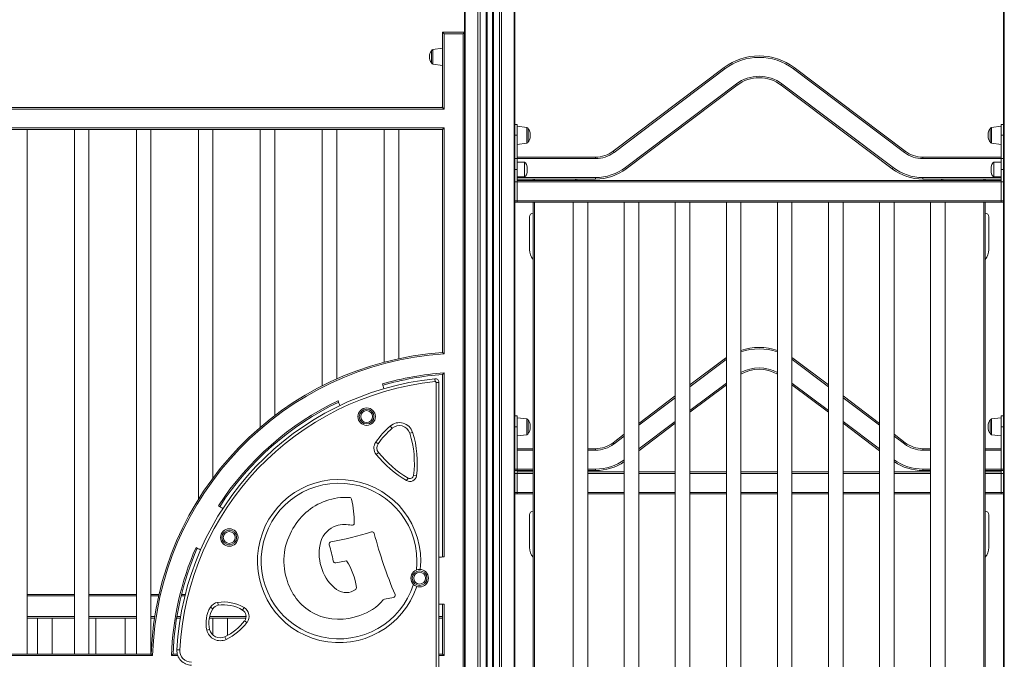
# Model space of a CAD drawing. Units: millimetres. Extents: x -10299 to 12863, y -6849 to 2472.
# Drawn here: x -7262 to -5912, y 742 to 1620 of the extents above; entities that cross this region are included whole.
import ezdxf

# ---------------------------------------------------------------- set-up
doc = ezdxf.new("R2010")
doc.units = ezdxf.units.MM

msp = doc.modelspace()

# ---------------------------------------------------------------- linework, layer by layer
at = {"color": 8, "linetype": 'Continuous', "lineweight": 15}
for p, q in [((-6651.1, 2080.6), (-6651.1, 693.1)), ((-6633.8, 2076.2), (-6633.8, 653.3)), ((-6630.9, 2075.6), (-6630.9, 653.3)), ((-6622.6, 2073.9), (-6622.6, 653.3)), ((-6621.3, 2073.6), (-6621.3, 653.3)), ((-6613.9, 2072.2), (-6613.9, 653.3)), ((-6612.6, 2071.9), (-6612.6, 653.3)), ((-6604.3, 2070.3), (-6604.3, 653.3)), ((-6601.4, 2069.7), (-6601.4, 653.3)), ((-6584.1, 2066.5), (-6584.1, 653.3)), ((-5911.8, 2027.8), (-5911.8, 653.3)), ((-6654.2, 691.1), (-6654.2, 1600.6)), ((-6695.5, 1579.1), (-6695.5, 1558.8)), ((-6566.7, 1472.2), (-6566.7, 1450.4)), ((-5929.2, 1472.2), (-5929.2, 1450.4)), ((-6570, 1424.3), (-6570, 1404.3)), ((-5926, 1414.3), (-5926, 1424.3)), ((-5926, 1404.3), (-5926, 1414.3)), ((-6556, 1399.3), (-6556, 1401.3)), ((-6500, 1401.3), (-6500, 1399.3)), ((-5996, 1401.3), (-5996, 1399.3)), ((-5940, 1399.3), (-5940, 1401.3)), ((-6556, 652.3), (-6556, 1369.3)), ((-5940, 652.3), (-5940, 1369.3)), ((-6294.9, 1152.5), (-6343, 1116.3)), ((-6293, 1153.9), (-6294.9, 1152.5)), ((-6201, 1152.5), (-6203, 1153.9)), ((-6153, 1116.3), (-6201, 1152.5)), ((-6343, 1083.7), (-6293, 1121.4)), ((-6203, 1121.4), (-6153, 1083.7)), ((-6363, 1101.2), (-6413, 1063.5)), ((-6083, 1063.5), (-6133, 1101.2)), ((-6566.7, 1061.3), (-6566.7, 1072.2)), ((-6413, 1031), (-6363, 1068.6)), ((-6133, 1068.6), (-6083, 1031)), ((-5929.2, 1061.3), (-5929.2, 1072.2)), ((-6566.7, 1050.4), (-6566.7, 1061.3)), ((-5929.2, 1050.4), (-5929.2, 1061.3)), ((-6433, 1048.4), (-6447.1, 1037.8)), ((-6048.8, 1037.8), (-6063, 1048.4)), ((-6558, 1029.3), (-6580, 1029.3)), ((-6472.4, 1029.3), (-6483, 1029.3)), ((-6013, 1029.3), (-6023.5, 1029.3)), ((-5916, 1029.3), (-5938, 1029.3)), ((-6580, 1003.3), (-6558, 1003.3)), ((-6483, 1003.3), (-6472.4, 1003.3)), ((-6023.5, 1003.3), (-6013, 1003.3)), ((-5938, 1003.3), (-5916, 1003.3)), ((-6583, 997.3), (-6558, 997.3)), ((-6483, 997.3), (-6433, 997.3)), ((-6413, 997.3), (-6363, 997.3)), ((-6343, 997.3), (-6293, 997.3)), ((-6273, 997.3), (-6223, 997.3)), ((-6203, 997.3), (-6153, 997.3)), ((-6133, 997.3), (-6083, 997.3)), ((-6063, 997.3), (-6013, 997.3)), ((-5938, 997.3), (-5913, 997.3)), ((-6583, 971.3), (-6558, 971.3)), ((-6483, 971.3), (-6433, 971.3)), ((-6413, 971.3), (-6363, 971.3)), ((-6343, 971.3), (-6293, 971.3)), ((-6273, 971.3), (-6223, 971.3)), ((-6203, 971.3), (-6153, 971.3)), ((-6133, 971.3), (-6083, 971.3)), ((-6063, 971.3), (-6013, 971.3)), ((-5938, 971.3), (-5913, 971.3)), ((-7187.2, 829.3), (-7252.2, 829.3)), ((-7102.2, 829.3), (-7167.2, 829.3)), ((-7071.6, 829.3), (-7082.2, 829.3)), ((-7035.6, 829.3), (-7040.8, 829.3)), ((-7252.2, 800.8), (-7187.2, 800.8)), ((-7167.2, 800.8), (-7102.2, 800.8)), ((-7082.2, 800.8), (-7077.1, 800.8)), ((-7046.7, 800.8), (-7041.6, 800.8)), ((-7001.7, 800.8), (-6951.7, 800.8)), ((-6687.2, 800.8), (-6682.2, 800.8)), ((-7045.4, 747.3), (-7054, 747.3)), ((-6680.2, 747.3), (-6687.2, 747.3))]:
    msp.add_line(p, q, dxfattribs=at)
at = {"color": 7, "linetype": 'Continuous', "lineweight": 15}
for p, q in [((-6621.6, 2073.7), (-6621.6, 653.3)), ((-6613.6, 2072.1), (-6613.6, 653.3)), ((-6583, 2066.3), (-6583, 1421.2)), ((-6652.2, 2060.2), (-6652.2, 692.6)), ((-5913, 2027.7), (-5913, 1421.2)), ((-6682.2, 1602.6), (-6652.2, 1602.6)), ((-6680.2, 1600.6), (-6682.2, 1602.6)), ((-6682.2, 1499.3), (-6682.2, 1602.6)), ((-6654.2, 1600.6), (-6680.2, 1600.6)), ((-6680.2, 1600.6), (-6680.2, 1497.3)), ((-6652.2, 1602.6), (-6654.2, 1600.6)), ((-6682.2, 1581), (-6695.5, 1579.1)), ((-6697.2, 1569), (-6697.2, 1577.1)), ((-6697.2, 1560.8), (-6697.2, 1569)), ((-6695.5, 1558.8), (-6682.2, 1557)), ((-6448.3, 1439.4), (-6296.1, 1554.1)), ((-6294.9, 1552.5), (-6296.1, 1554.1)), ((-6201, 1552.5), (-6199.8, 1554.1)), ((-6199.8, 1554.1), (-6047.6, 1439.4)), ((-6294.9, 1552.5), (-6447.1, 1437.8)), ((-6048.8, 1437.8), (-6201, 1552.5)), ((-6431.5, 1417), (-6279.3, 1531.7)), ((-6278.1, 1530.1), (-6430.3, 1415.4)), ((-6279.3, 1531.7), (-6278.1, 1530.1)), ((-6216.7, 1531.7), (-6217.9, 1530.1)), ((-6065.6, 1415.4), (-6217.9, 1530.1)), ((-6216.7, 1531.7), (-6064.4, 1417)), ((-7800.2, 1499.3), (-6682.2, 1499.3)), ((-6680.2, 1497.3), (-6682.2, 1499.3)), ((-6680.2, 1497.3), (-7800.2, 1497.3)), ((-6580, 1476.3), (-6583, 1476.3)), ((-6580, 1476.3), (-6580, 1461.3)), ((-6566.7, 1472.2), (-6580, 1473.8)), ((-5916, 1473.8), (-5929.2, 1472.2)), ((-5913, 1476.3), (-5916, 1476.3)), ((-5916, 1476.3), (-5916, 1461.3)), ((-7774.2, 1471.3), (-6680.2, 1471.3)), ((-6682.2, 1469.3), (-7772.2, 1469.3)), ((-7252.2, 749.3), (-7252.2, 1469.3)), ((-7187.2, 1469.3), (-7187.2, 749.3)), ((-7167.2, 749.3), (-7167.2, 1469.3)), ((-7102.2, 1469.3), (-7102.2, 749.3)), ((-7082.2, 749.3), (-7082.2, 1469.3)), ((-7017.2, 1469.3), (-7017.2, 961.6)), ((-6997.2, 991), (-6997.2, 1469.3)), ((-6932.2, 1469.3), (-6932.2, 1060.7)), ((-6912.2, 1076.8), (-6912.2, 1469.3)), ((-6847.2, 1469.3), (-6847.2, 1117.6)), ((-6827.2, 1127.1), (-6827.2, 1469.3)), ((-6762.2, 1469.3), (-6762.2, 1150)), ((-6742.2, 1154.8), (-6742.2, 1469.3)), ((-6680.2, 1471.3), (-6682.2, 1469.3)), ((-6682.2, 1469.3), (-6680.2, 1471.3)), ((-6682.2, 1163.3), (-6682.2, 1469.3)), ((-6680.2, 1471.3), (-6680.2, 1161.4)), ((-6583, 1461.3), (-6580, 1461.3)), ((-6580, 1461.3), (-6580, 1429.3)), ((-6565, 1461.3), (-6565, 1470.2)), ((-6565, 1452.4), (-6565, 1461.3)), ((-5931, 1461.3), (-5931, 1470.2)), ((-5931, 1452.4), (-5931, 1461.3)), ((-5913, 1461.3), (-5916, 1461.3)), ((-5916, 1461.3), (-5916, 1429.3)), ((-6580, 1448.8), (-6566.7, 1450.4)), ((-5929.2, 1450.4), (-5916, 1448.8)), ((-6447.1, 1437.8), (-6448.3, 1439.4)), ((-6048.8, 1437.8), (-6047.6, 1439.4)), ((-6580, 1429.3), (-6583, 1429.3)), ((-6583, 1414.3), (-6583, 1421.2)), ((-6580, 1431.3), (-6472.4, 1431.3)), ((-6472.4, 1429.3), (-6580, 1429.3)), ((-6580, 1414.3), (-6580, 1429.3)), ((-6570, 1424.3), (-6580, 1424.3)), ((-6472.4, 1429.3), (-6472.4, 1431.3)), ((-6023.5, 1429.3), (-6023.5, 1431.3)), ((-6023.5, 1431.3), (-5916, 1431.3)), ((-5916, 1429.3), (-6023.5, 1429.3)), ((-5916, 1424.3), (-5926, 1424.3)), ((-5913, 1429.3), (-5916, 1429.3)), ((-5916, 1414.3), (-5916, 1429.3)), ((-5913, 1414.3), (-5913, 1421.2)), ((-6580, 1414.3), (-6583, 1414.3)), ((-6583, 1371.3), (-6583, 1414.3)), ((-6580, 1371.3), (-6580, 1414.3)), ((-6431.5, 1417), (-6430.3, 1415.4)), ((-6064.4, 1417), (-6065.6, 1415.4)), ((-5916, 1414.3), (-5913, 1414.3)), ((-5916, 1371.3), (-5916, 1414.3)), ((-5913, 1371.3), (-5913, 1414.3)), ((-5913, 1397.3), (-6583, 1397.3)), ((-6583, 1397.3), (-6583, 1371.3)), ((-6580, 1404.3), (-6570, 1404.3)), ((-6580, 1403.3), (-6472.4, 1403.3)), ((-6472.4, 1401.3), (-6580, 1401.3)), ((-5916, 1399.3), (-6580, 1399.3)), ((-6558, 1401.3), (-6558, 1399.3)), ((-6498, 1399.3), (-6498, 1401.3)), ((-6472.4, 1403.3), (-6472.4, 1401.3)), ((-6023.5, 1403.3), (-5916, 1403.3)), ((-6023.5, 1403.3), (-6023.5, 1401.3)), ((-5916, 1401.3), (-6023.5, 1401.3)), ((-5998, 1399.3), (-5998, 1401.3)), ((-5938, 1401.3), (-5938, 1399.3)), ((-5926, 1404.3), (-5916, 1404.3)), ((-5913, 1397.3), (-5913, 1371.3)), ((-5913, 1371.3), (-6583, 1371.3)), ((-6583, 1371.3), (-6583, 1369.3)), ((-6580, 1371.3), (-6583, 1371.3)), ((-5913, 1369.3), (-6583, 1369.3)), ((-6580, 1369.3), (-6583, 1369.3)), ((-6583, 1369.3), (-6583, 653.3)), ((-6580, 1369.3), (-6580, 1371.3)), ((-6558, 1369.3), (-6558, 652.3)), ((-6503, 1369.3), (-6503, 652.3)), ((-6483, 652.3), (-6483, 1369.3)), ((-6433, 1369.3), (-6433, 652.3)), ((-6413, 652.3), (-6413, 1369.3)), ((-6363, 1369.3), (-6363, 652.3)), ((-6343, 652.3), (-6343, 1369.3)), ((-6293, 1369.3), (-6293, 652.3)), ((-6273, 652.3), (-6273, 1369.3)), ((-6223, 1369.3), (-6223, 652.3)), ((-6203, 652.3), (-6203, 1369.3)), ((-6153, 1369.3), (-6153, 652.3)), ((-6133, 652.3), (-6133, 1369.3)), ((-6083, 1369.3), (-6083, 652.3)), ((-6063, 652.3), (-6063, 1369.3)), ((-6013, 1369.3), (-6013, 652.3)), ((-5993, 652.3), (-5993, 1369.3)), ((-5938, 1369.3), (-5938, 652.3)), ((-5916, 1371.3), (-5913, 1371.3)), ((-5916, 1369.3), (-5916, 1371.3)), ((-5916, 1369.3), (-5913, 1369.3)), ((-5913, 1371.3), (-5913, 1369.3)), ((-5913, 1369.3), (-5913, 653.3)), ((-6563, 1304.3), (-6563, 1349.3)), ((-5933, 1304.3), (-5933, 1349.3)), ((-6343, 1118.8), (-6296.1, 1154.1)), ((-6296.1, 1154.1), (-6293, 1156.3)), ((-6296.1, 1154.1), (-6294.9, 1152.5)), ((-6203, 1156.3), (-6199.8, 1154.1)), ((-6199.8, 1154.1), (-6201, 1152.5)), ((-6199.8, 1154.1), (-6153, 1118.8)), ((-6680.2, 1135.3), (-6680.2, 882.7)), ((-6692.3, 1123.2), (-6692.7, 1127.2)), ((-6691.2, 559.6), (-6691.2, 1122.3)), ((-6687.2, 1122.3), (-6691.2, 1122.3)), ((-6687.2, 1122.3), (-6687.2, 559.6)), ((-6682.2, 882.7), (-6682.2, 1133.2)), ((-6293, 1118.9), (-6343, 1081.2)), ((-6153, 1081.2), (-6203, 1118.9)), ((-6413, 1066), (-6363, 1103.7)), ((-6133, 1103.7), (-6083, 1066)), ((-6580, 1076.3), (-6583, 1076.3)), ((-6580, 1061.3), (-6580, 1076.3)), ((-6566.7, 1072.2), (-6580, 1073.8)), ((-6565, 1070.2), (-6565, 1052.4)), ((-5931, 1070.2), (-5931, 1052.4)), ((-5916, 1073.8), (-5929.2, 1072.2)), ((-5913, 1076.3), (-5916, 1076.3)), ((-5916, 1061.3), (-5916, 1076.3)), ((-6754, 1062.3), (-6751.4, 1059.3)), ((-6727.2, 1052.5), (-6723.4, 1053.7)), ((-6583, 1061.3), (-6580, 1061.3)), ((-6580, 1003.3), (-6580, 1061.3)), ((-6363, 1066.1), (-6413, 1028.5)), ((-6083, 1028.5), (-6133, 1066.1)), ((-5913, 1061.3), (-5916, 1061.3)), ((-5916, 1003.3), (-5916, 1061.3)), ((-6773.8, 1040.4), (-6770.6, 1038.1)), ((-6580, 1048.8), (-6566.7, 1050.4)), ((-6448.3, 1039.4), (-6433, 1051)), ((-6063, 1051), (-6047.6, 1039.4)), ((-5929.2, 1050.4), (-5916, 1048.8)), ((-6580, 1031.3), (-6558, 1031.3)), ((-6580, 1029.3), (-6580, 1003.3)), ((-6483, 1031.3), (-6472.4, 1031.3)), ((-6472.4, 1031.3), (-6472.4, 1029.3)), ((-6448.3, 1039.4), (-6447.1, 1037.8)), ((-6047.6, 1039.4), (-6048.8, 1037.8)), ((-6023.5, 1031.3), (-6023.5, 1029.3)), ((-6023.5, 1031.3), (-6013, 1031.3)), ((-5938, 1031.3), (-5916, 1031.3)), ((-5916, 1003.3), (-5916, 1029.3)), ((-6773.2, 1023.4), (-6770.1, 1026)), ((-6583, 1003.3), (-6580, 1003.3)), ((-6583, 1001.3), (-6580, 1001.3)), ((-6580, 1001.3), (-6580, 1003.3)), ((-6558, 1001.3), (-6580, 1001.3)), ((-6580, 1001.3), (-6580, 971.3)), ((-6472.4, 1001.3), (-6483, 1001.3)), ((-6472.4, 1001.3), (-6472.4, 1003.3)), ((-6023.5, 1001.3), (-6023.5, 1003.3)), ((-6013, 1001.3), (-6023.5, 1001.3)), ((-5916, 1001.3), (-5938, 1001.3)), ((-5916, 1003.3), (-5916, 1001.3)), ((-5913, 1003.3), (-5916, 1003.3)), ((-5913, 1001.3), (-5916, 1001.3)), ((-5916, 1001.3), (-5916, 971.3)), ((-6729.6, 990.9), (-6731.7, 987.5)), ((-6722.1, 994.6), (-6718.1, 994.1)), ((-6580, 999.3), (-6558, 999.3)), ((-6483, 999.3), (-6433, 999.3)), ((-6413, 999.3), (-6363, 999.3)), ((-6343, 999.3), (-6293, 999.3)), ((-6273, 999.3), (-6223, 999.3)), ((-6203, 999.3), (-6153, 999.3)), ((-6133, 999.3), (-6083, 999.3)), ((-6063, 999.3), (-6013, 999.3)), ((-5938, 999.3), (-5916, 999.3)), ((-6580, 971.3), (-6583, 971.3)), ((-6583, 969.3), (-6558, 969.3)), ((-6580, 969.3), (-6583, 969.3)), ((-6580, 971.3), (-6580, 969.3)), ((-6483, 969.3), (-6433, 969.3)), ((-6413, 969.3), (-6363, 969.3)), ((-6343, 969.3), (-6293, 969.3)), ((-6273, 969.3), (-6223, 969.3)), ((-6203, 969.3), (-6153, 969.3)), ((-6133, 969.3), (-6083, 969.3)), ((-6063, 969.3), (-6013, 969.3)), ((-5938, 969.3), (-5913, 969.3)), ((-5916, 971.3), (-5913, 971.3)), ((-5916, 971.3), (-5916, 969.3)), ((-5916, 969.3), (-5913, 969.3)), ((-6563, 940.6), (-6563, 895.6)), ((-5933, 940.6), (-5933, 895.6)), ((-6828.6, 874.7), (-6814.1, 877.6)), ((-6802, 837.8), (-6804.7, 836.3)), ((-7252.2, 831.3), (-7187.2, 831.3)), ((-7167.2, 831.3), (-7102.2, 831.3)), ((-7082.2, 831.3), (-7071.1, 831.3)), ((-7040.3, 831.3), (-7035.1, 831.3)), ((-6761.8, 824.9), (-6749.7, 827)), ((-7000.7, 813.8), (-6997.3, 811.7)), ((-6990.7, 820.4), (-6990.2, 816.4)), ((-6954.5, 813.2), (-6956.6, 809.8)), ((-6682.2, 749.3), (-6682.2, 818)), ((-6680.2, 818), (-6680.2, 747.3)), ((-7187.2, 798.8), (-7252.2, 798.8)), ((-7237.7, 798.8), (-7237.7, 749.3)), ((-7217.7, 749.3), (-7217.7, 798.8)), ((-7102.2, 798.8), (-7167.2, 798.8)), ((-7157.6, 749.3), (-7157.6, 798.8)), ((-7117.5, 798.8), (-7117.5, 749.3)), ((-7077.4, 798.8), (-7082.2, 798.8)), ((-7041.9, 798.8), (-7047, 798.8)), ((-6952, 798.8), (-7002.1, 798.8)), ((-6997.3, 798.8), (-6997.3, 775.8)), ((-6977.3, 774.9), (-6977.3, 798.8)), ((-6682.2, 798.8), (-6687.2, 798.8)), ((-7001.7, 783.3), (-7005.6, 782.4)), ((-6953.7, 795.2), (-6950.5, 792.9)), ((-6980.8, 773.2), (-6979.1, 769.5)), ((-7080, 747.3), (-7774.2, 747.3)), ((-7772.2, 749.3), (-7082, 749.3)), ((-7051.9, 749.3), (-7046.1, 749.3)), ((-7042.7, 755.2), (-7046.7, 755.4)), ((-6687.2, 749.3), (-6682.2, 749.3)), ((-6680.2, 747.3), (-6682.2, 749.3))]:
    msp.add_line(p, q, dxfattribs=at)
at = {"color": 7, "linetype": 'Continuous', "lineweight": 15, "flags": 128}
for points in [[(-6680.2, 1161.4), (-6680.2, 1161.4), (-6680.9, 1162), (-6681.6, 1162.6), (-6682, 1163), (-6682.2, 1163.2), (-6682.2, 1163.3)], [(-6680.2, 1135.3), (-6680.2, 1135.3), (-6680.9, 1134.6), (-6681.6, 1133.9), (-6682, 1133.4), (-6682.2, 1133.3), (-6682.2, 1133.2)], [(-6712.8, 865.6), (-6712.4, 870.8), (-6712.2, 877.1)], [(-7080, 747.3), (-7080, 747.3), (-7080.7, 748), (-7081.3, 748.6), (-7081.7, 749), (-7081.9, 749.2), (-7082, 749.3)], [(-7051.9, 749.3), (-7052, 749.2), (-7052.2, 749.1), (-7052.6, 748.7), (-7053.3, 748), (-7054, 747.3), (-7054, 747.3)]]:
    msp.add_lwpolyline(points, dxfattribs=at)
at = {"color": 7, "linetype": 'Continuous', "lineweight": 15}
for centre, radius in [((-6786.4, 1075.3), 12), ((-6786.4, 1075.3), 10.1), ((-6786.4, 1075.3), 8.15), ((-6974.8, 909.4), 12), ((-6974.8, 909.4), 10.1), ((-6974.8, 909.4), 8.15), ((-6713.7, 853.6), 12), ((-6713.7, 853.6), 10.1), ((-6713.7, 853.6), 8.15)]:
    msp.add_circle(centre, radius, dxfattribs=at)
for centre, radius, start, end in [((-6687.7, 1569), 12.6, 139.598, 220.402), ((-6695.2, 1577.1), 2, 98, 180), ((-6248, 1490.2), 80, 53, 127), ((-6248, 1490.2), 78, 53, 127), ((-6695.2, 1560.8), 2, 180, 262), ((-6248, 1490.2), 52, 53, 127), ((-6248, 1490.2), 50, 53, 127), ((-6684.2, 1501.3), 2, 270, 0), ((-6567, 1470.2), 2, 0, 83), ((-5929, 1470.2), 2, 97, 180), ((-6567, 1452.4), 2, 277, 0), ((-5929, 1452.4), 2, 180, 263), ((-6472.4, 1471.3), 40, 270, 307), ((-6472.4, 1471.3), 42, 270, 307), ((-6023.5, 1471.3), 42, 233, 270), ((-6023.5, 1471.3), 40, 233, 270), ((-6472.4, 1471.3), 68, 270, 307), ((-6472.4, 1471.3), 70, 270, 307), ((-6023.5, 1471.3), 70, 233, 270), ((-6023.5, 1471.3), 68, 233, 270), ((-6558, 1349.3), 5, 90, 180), ((-5938, 1349.3), 5, 0, 90), ((-6543, 1304.3), 20, 180, 221.4096), ((-5953, 1304.3), 20, 318.5904, 0), ((-6652.2, 734.3), 430, 94.0006, 178.0009), ((-6652.2, 734.3), 428, 93.751, 178.2594), ((-6248, 1090.2), 80, 71.79, 108.21), ((-6652.2, 734.3), 402, 93.994, 106.2539), ((-6248, 1090.2), 50, 60, 120), ((-6652.2, 734.3), 395, 95.8868, 176.9428), ((-6652.2, 734.3), 391, 95.8868, 176.9428), ((-6652.2, 734.3), 400, 94.3012, 106.2441), ((-6692.2, 1122.3), 5, 0, 95.8868), ((-6692.2, 1122.3), 1, 0, 95.8868), ((-6652.2, 734.3), 402, 115.5035, 147.0934), ((-6652.2, 734.3), 400, 115.5517, 147.0756), ((-6741.5, 1048), 19, 17.4409, 131.2299), ((-6567, 1070.2), 2, 0, 83), ((-5929, 1070.2), 2, 97, 180), ((-6670.1, 966.5), 127.4, 131.2299, 144.5413), ((-6670.1, 966.5), 123.4, 131.2299, 144.5413), ((-6741.5, 1048), 15, 17.4409, 131.2299), ((-6856.1, 1012), 139.2, 352.5916, 17.4409), ((-6762.4, 1032.3), 14, 144.5413, 219.3909), ((-6856.1, 1012), 135.2, 352.5916, 17.4409), ((-6567, 1052.4), 2, 277, 0), ((-5929, 1052.4), 2, 180, 263), ((-6762.4, 1032.3), 10, 144.5413, 219.3909), ((-6472.4, 1071.3), 40, 270, 307), ((-6472.4, 1071.3), 42, 270, 307), ((-6023.5, 1071.3), 42, 233, 270), ((-6023.5, 1071.3), 40, 233, 270), ((-6648.2, 1126), 161.7, 219.3909, 238.9345), ((-6648.2, 1126), 157.7, 219.3909, 238.9345), ((-6472.4, 1071.3), 70, 270, 304.3023), ((-6023.5, 1071.3), 70, 235.6977, 270), ((-6824.2, 877.1), 112, 0, 341.912), ((-6727, 995.2), 9, 238.9345, 352.5916), ((-6727, 995.2), 5, 238.9345, 352.5916), ((-6824.2, 877.1), 106.8, 0, 342.6464), ((-6813.8, 880.2), 84.5, 109.5675, 153.3501), ((-6813.9, 874.9), 89.6, 87.5112, 108.3603), ((-6810.1, 961.3), 3.05, 13.7146, 87.5112), ((-6937.3, 930.3), 133.9, 359.5212, 13.7146), ((-6558, 940.6), 5, 90, 180), ((-5938, 940.6), 5, 0, 90), ((-6817.2, 893.7), 33.7, 108.682, 161.9441), ((-6817.1, 890.3), 37, 89.6198, 107.1965), ((-6818.7, 863.2), 64.1, 79.3957, 88.3114), ((-6806.4, 929.2), 3.05, 259.3957, 359.5212), ((-6815.9, 877.4), 84, 150.9494, 199.6107), ((-6899.8, 1285.4), 387.3, 279.5852, 288.0581), ((-6778.8, 914.2), 3.05, 14.7901, 108.0581), ((-6161.4, 1077.2), 635.6, 194.7901, 202.7788), ((-6652.2, 734.3), 402, 156.3288, 178.1468), ((-6652.2, 734.3), 400, 156.3548, 177.8509), ((-6787.4, 887.6), 64.1, 165.0775, 227.6487), ((-6834.8, 900.4), 3.05, 99.5852, 197.3214), ((-7018.7, 843.1), 189.6, 10.3369, 17.3214), ((-6543, 895.6), 20, 180, 221.4096), ((-5953, 895.6), 20, 318.5904, 0), ((-6829.2, 877.6), 3.05, 190.3369, 281.2494), ((-6886.3, 829.8), 86.6, 7.3331, 33.4654), ((-6824.2, 877.1), 106.8, 353.3689, 0), ((-6823.1, 871.5), 75.3, 197.2144, 243.5464), ((-6812.7, 860.5), 27, 228.5645, 260.1101), ((-6803.4, 840.5), 3.05, 299.3333, 7.3331), ((-6814.7, 855), 21.2, 262.8407, 298.2462), ((-6813.8, 864.2), 64.3, 286.198, 321.15), ((-6761.3, 821.9), 3.05, 99.6287, 141.15), ((-6750.2, 830), 3.05, 279.6287, 22.7788), ((-6964.6, 792.1), 42.1, 149.0236, 193.3124), ((-6964.6, 792.1), 38.1, 149.0236, 193.3124), ((-6988.7, 806.5), 14, 98.4227, 149.0236), ((-6988.7, 806.5), 10, 98.4227, 149.0236), ((-6982.7, 766.1), 54.9, 59.1351, 98.4227), ((-6982.7, 766.1), 50.9, 59.1351, 98.4227), ((-6961.7, 801.2), 14, 323.4406, 59.1351), ((-6961.7, 801.2), 10, 323.4406, 59.1351), ((-6824.2, 877.1), 79.9, 246.0889, 290.8153), ((-6987.1, 786.8), 15, 193.3124, 294.8198), ((-7010.5, 837.4), 70.7, 294.8198, 323.4406), ((-7010.5, 837.4), 74.7, 294.8198, 323.4406), ((-6987.1, 786.8), 19, 193.3124, 294.8198), ((-7026.7, 754.3), 20, 176.9428, 270), ((-7026.7, 754.3), 16, 176.9428, 270)]:
    msp.add_arc(centre, radius, start, end, dxfattribs=at)
at = {"color": 8, "linetype": 'Continuous', "lineweight": 15}
for centre, radius, start, end in [((-6248, 1090.2), 78, 71.3061, 108.6939), ((-6248, 1090.2), 52, 61.2643, 118.7357), ((-6472.4, 1071.3), 68, 270, 305.46), ((-6023.5, 1071.3), 68, 234.54, 270)]:
    msp.add_arc(centre, radius, start, end, dxfattribs=at)
at = {"color": 7, "linetype": 'Continuous', "lineweight": 15}
for centre, major_axis, ratio, start_param, end_param in [((-6565, 1461.3), (0, 8.89), 0.337504, 4.712389, 6.283185), ((-6565, 1461.3), (0, -8.89), 0.337504, 0, 1.570796), ((-5931, 1461.3), (0, 8.89), 0.337504, 0, 1.570796), ((-5931, 1461.3), (0, -8.89), 0.337504, 4.712389, 6.283185), ((-6570, 1414.3), (0, 10), 0.4, 4.712389, 6.283185), ((-5926, 1414.3), (0, 10), 0.4, 0, 1.570796), ((-6570, 1414.3), (0, -10), 0.4, 0, 1.570796), ((-5926, 1414.3), (0, -10), 0.4, 4.712389, 6.283185), ((-6794.1, 1105.6), (16.3, -58.6), 0.531972, 1.55822, 1.673449), ((-6794.1, 1105.6), (16.3, -58.6), 0.531972, 4.708301, 4.824793), ((-6565, 1061.3), (0, 8.89), 0.337504, 4.712389, 6.283185), ((-5931, 1061.3), (0, 8.89), 0.337504, 0, 1.570796), ((-6565, 1061.3), (0, -8.89), 0.337504, 0, 1.570796), ((-5931, 1061.3), (0, -8.89), 0.337504, 4.712389, 6.283185), ((-7004.6, 924), (53, -29.9), 0.531972, 1.47431, 1.589604), ((-7004.6, 924), (53, -29.9), 0.531972, 4.714557, 4.830117), ((-6679.6, 850.4), (-60.8, -1.5), 0.531972, 4.710284, 4.825719), ((-6679.6, 850.4), (-60.8, -1.5), 0.531972, 1.431124, 1.546559)]:
    msp.add_ellipse(centre, major_axis=major_axis, ratio=ratio, start_param=start_param, end_param=end_param, dxfattribs=at)

doc.saveas('drawing.dxf')
